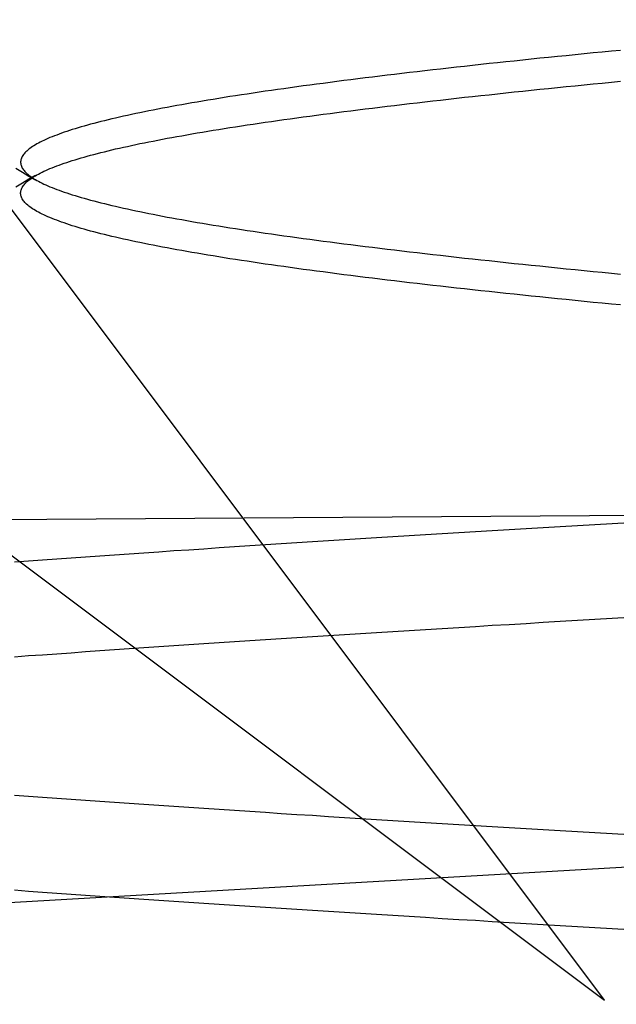
# Model space of a CAD drawing. Extents: x 305 to 1495, y 243 to 1451.
# Drawn here: x 1317 to 1318, y 1382 to 1383 of the extents above; entities that cross this region are included whole.
import ezdxf

# ---------------------------------------------------------------- set-up
doc = ezdxf.new("R2010")
doc.units = 0
doc.header["$LTSCALE"] = 4
doc.linetypes.add('HIDDEN', pattern=[9.525, 6.35, -3.175])
for name, color, linetype in [('AM_0', 7, 'CONTINUOUS'), ('AM_3', 2, 'HIDDEN'), ('AM_5', 3, 'CONTINUOUS'), ('OBRYS', 7, 'CONTINUOUS'), ('SKRYTÁ__ISO_', 2, 'HIDDEN')]:
    doc.layers.add(name, color=color, linetype=linetype)
doc.styles.get("Standard").update_dxf_attribs({"font": 'simplex.shx', "width": 0.75})
doc.dimstyles.get("Standard").update_dxf_attribs({"dimtxt": 0.18, "dimasz": 0.18, "dimexe": 0.18, "dimexo": 0.0625, "dimgap": 0.09, "dimtad": 0, "dimtih": 1, "dimtoh": 1, "dimzin": 0, "dimcen": 0.09, "dimazin": 3, "dimtfac": 1, "dimtofl": 0, "dimtmove": 0, "dimatfit": 3})

# ---------------------------------------------------------------- blocks, each defined once
blk = doc.blocks.new('A$C4B7440DB')
at = {"layer": 'SKRYTÁ__ISO_'}
for p, q in [((2.6727, 21.6792), (1.5, 20.1157)), ((1.5, 20.1157), (3.0635, 21.2884))]:
    blk.add_line(p, q, dxfattribs=at)
for points in [[(1.5964, 20.0814, 0), (1.5978, 20.1053, 0), (1.5992, 20.1291, 0), (1.6006, 20.1527, 0), (1.6019, 20.1763, 0), (1.6033, 20.1997, 0), (1.6047, 20.223, 0), (1.6061, 20.2462, 0), (1.6075, 20.2693, 0), (1.6089, 20.2922, 0), (1.6102, 20.3151, 0), (1.6116, 20.3378, 0), (1.613, 20.3604, 0), (1.6144, 20.3829, 0), (1.6158, 20.4052, 0), (1.6172, 20.4274, 0), (1.6185, 20.4496, 0), (1.6199, 20.4715, 0), (1.6213, 20.4934, 0), (1.6227, 20.5151, 0), (1.6241, 20.5367, 0), (1.6255, 20.5582, 0), (1.6268, 20.5796, 0), (1.6282, 20.6008, 0), (1.6296, 20.6219, 0), (1.631, 20.6429, 0), (1.6324, 20.6637, 0), (1.6338, 20.6844, 0), (1.6351, 20.705, 0), (1.6365, 20.7255, 0), (1.6379, 20.7458, 0), (1.6393, 20.766, 0), (1.6407, 20.7861, 0), (1.6421, 20.806, 0), (1.6434, 20.8258, 0), (1.6448, 20.8454, 0), (1.6462, 20.8649, 0), (1.6476, 20.8843, 0), (1.649, 20.9036, 0), (1.6504, 20.9227, 0)], [(1.9699, 20.9227, 0), (1.9713, 20.9036, 0), (1.9726, 20.8843, 0), (1.974, 20.8649, 0), (1.9754, 20.8454, 0), (1.9768, 20.8258, 0), (1.9782, 20.806, 0), (1.9796, 20.7861, 0), (1.9809, 20.766, 0), (1.9823, 20.7458, 0), (1.9837, 20.7255, 0), (1.9851, 20.705, 0), (1.9865, 20.6844, 0), (1.9879, 20.6637, 0), (1.9892, 20.6429, 0), (1.9906, 20.6219, 0), (1.992, 20.6008, 0), (1.9934, 20.5796, 0), (1.9948, 20.5582, 0), (1.9962, 20.5367, 0), (1.9975, 20.5151, 0), (1.9989, 20.4934, 0), (2.0003, 20.4715, 0), (2.0017, 20.4496, 0), (2.0031, 20.4274, 0), (2.0045, 20.4052, 0), (2.0059, 20.3829, 0), (2.0072, 20.3604, 0), (2.0086, 20.3378, 0), (2.01, 20.3151, 0), (2.0114, 20.2922, 0), (2.0128, 20.2693, 0), (2.0141, 20.2462, 0), (2.0155, 20.223, 0), (2.0169, 20.1997, 0), (2.0183, 20.1763, 0), (2.0197, 20.1527, 0), (2.0211, 20.1291, 0), (2.0225, 20.1053, 0), (2.0238, 20.0814, 0)], [(1.7262, 20.0814, 0), (1.7275, 20.1053, 0), (1.7289, 20.1291, 0), (1.7303, 20.1527, 0), (1.7317, 20.1763, 0), (1.7331, 20.1997, 0), (1.7345, 20.223, 0), (1.7358, 20.2462, 0), (1.7372, 20.2693, 0), (1.7386, 20.2922, 0), (1.74, 20.3151, 0), (1.7414, 20.3378, 0), (1.7428, 20.3604, 0), (1.7442, 20.3829, 0), (1.7455, 20.4052, 0), (1.7469, 20.4274, 0), (1.7483, 20.4496, 0), (1.7497, 20.4715, 0), (1.7511, 20.4934, 0), (1.7525, 20.5151, 0), (1.7538, 20.5367, 0), (1.7552, 20.5582, 0), (1.7566, 20.5796, 0), (1.758, 20.6008, 0), (1.7594, 20.6219, 0), (1.7607, 20.6429, 0), (1.7621, 20.6637, 0), (1.7635, 20.6844, 0), (1.7649, 20.705, 0), (1.7663, 20.7255, 0), (1.7677, 20.7458, 0), (1.7691, 20.766, 0), (1.7704, 20.7861, 0), (1.7718, 20.806, 0), (1.7732, 20.8258, 0), (1.7746, 20.8454, 0), (1.776, 20.8649, 0), (1.7773, 20.8843, 0), (1.7787, 20.9036, 0), (1.7801, 20.9227, 0)], [(2.0996, 20.9227, 0), (2.101, 20.9036, 0), (2.1024, 20.8843, 0), (2.1038, 20.8649, 0), (2.1052, 20.8454, 0), (2.1066, 20.8258, 0), (2.1079, 20.806, 0), (2.1093, 20.7861, 0), (2.1107, 20.766, 0), (2.1121, 20.7458, 0), (2.1135, 20.7255, 0), (2.1149, 20.705, 0), (2.1162, 20.6844, 0), (2.1176, 20.6637, 0), (2.119, 20.6429, 0), (2.1204, 20.6219, 0), (2.1218, 20.6008, 0), (2.1232, 20.5796, 0), (2.1245, 20.5582, 0), (2.1259, 20.5367, 0), (2.1273, 20.5151, 0), (2.1287, 20.4934, 0), (2.1301, 20.4715, 0), (2.1315, 20.4496, 0), (2.1328, 20.4274, 0), (2.1342, 20.4052, 0), (2.1356, 20.3829, 0), (2.137, 20.3604, 0), (2.1384, 20.3378, 0), (2.1398, 20.3151, 0), (2.1411, 20.2922, 0), (2.1425, 20.2693, 0), (2.1439, 20.2462, 0), (2.1453, 20.223, 0), (2.1467, 20.1997, 0), (2.1481, 20.1763, 0), (2.1494, 20.1527, 0), (2.1508, 20.1291, 0), (2.1522, 20.1053, 0), (2.1536, 20.0814, 0)], [(2.6126, 20.9212, 0), (2.6179, 20.9121, 0), (2.6232, 20.903, 0), (2.6285, 20.8939, 0)], [(2.6215, 20.8939, 0), (2.6268, 20.903, 0), (2.6321, 20.9121, 0), (2.6374, 20.9212, 0)], [(2.4509, 20.0936, 0), (2.4521, 20.1062, 0), (2.4533, 20.1188, 0), (2.4545, 20.1312, 0), (2.4557, 20.1436, 0), (2.457, 20.1558, 0), (2.4582, 20.168, 0), (2.4594, 20.1801, 0), (2.4606, 20.1921, 0), (2.4618, 20.204, 0), (2.463, 20.2158, 0), (2.4643, 20.2276, 0), (2.4655, 20.2392, 0), (2.4667, 20.2508, 0), (2.4679, 20.2622, 0), (2.4691, 20.2736, 0), (2.4704, 20.2849, 0), (2.4716, 20.2961, 0), (2.4728, 20.3072, 0), (2.474, 20.3182, 0), (2.4752, 20.3291, 0), (2.4765, 20.34, 0), (2.4777, 20.3507, 0), (2.4789, 20.3613, 0), (2.4801, 20.3719, 0), (2.4813, 20.3823, 0), (2.4825, 20.3927, 0), (2.4838, 20.403, 0), (2.485, 20.4131, 0), (2.4862, 20.4232, 0), (2.4874, 20.4332, 0), (2.4886, 20.4431, 0), (2.4899, 20.4529, 0), (2.4911, 20.4626, 0), (2.4923, 20.4722, 0), (2.4935, 20.4817, 0), (2.4947, 20.4911, 0), (2.496, 20.5004, 0), (2.4972, 20.5096, 0), (2.4984, 20.5187, 0), (2.4996, 20.5277, 0), (2.5008, 20.5366, 0), (2.5021, 20.5455, 0), (2.5033, 20.5542, 0), (2.5045, 20.5628, 0), (2.5057, 20.5713, 0), (2.5069, 20.5798, 0), (2.5082, 20.5881, 0), (2.5094, 20.5963, 0), (2.5106, 20.6044, 0), (2.5118, 20.6124, 0), (2.513, 20.6204, 0), (2.5142, 20.6282, 0), (2.5155, 20.6359, 0), (2.5167, 20.6435, 0), (2.5179, 20.651, 0), (2.5191, 20.6584, 0), (2.5203, 20.6657, 0), (2.5216, 20.6729, 0), (2.5228, 20.68, 0), (2.524, 20.687, 0), (2.5252, 20.6939, 0), (2.5264, 20.7007, 0), (2.5276, 20.7074, 0), (2.5289, 20.714, 0), (2.5301, 20.7204, 0), (2.5313, 20.7268, 0), (2.5325, 20.733, 0), (2.5337, 20.7392, 0), (2.535, 20.7452, 0), (2.5362, 20.7512, 0), (2.5374, 20.757, 0), (2.5386, 20.7627, 0), (2.5398, 20.7683, 0), (2.5411, 20.7739, 0), (2.5423, 20.7793, 0), (2.5435, 20.7846, 0), (2.5447, 20.7898, 0), (2.5459, 20.7948, 0), (2.5471, 20.7998, 0), (2.5484, 20.8047, 0), (2.5496, 20.8095, 0), (2.5508, 20.8141, 0), (2.552, 20.8187, 0), (2.5532, 20.8232, 0), (2.5545, 20.8275, 0), (2.5557, 20.8317, 0), (2.5569, 20.8359, 0), (2.5581, 20.8399, 0), (2.5593, 20.8438, 0), (2.5606, 20.8476, 0), (2.5618, 20.8513, 0), (2.563, 20.855, 0), (2.5642, 20.8584, 0), (2.5654, 20.8618, 0), (2.5667, 20.8651, 0), (2.5679, 20.8683, 0), (2.5691, 20.8714, 0), (2.5703, 20.8744, 0), (2.5715, 20.8772, 0), (2.5728, 20.88, 0), (2.574, 20.8826, 0), (2.5752, 20.8852, 0), (2.5764, 20.8876, 0), (2.5776, 20.8899, 0), (2.5789, 20.8922, 0), (2.5801, 20.8943, 0), (2.5813, 20.8963, 0), (2.5825, 20.8982, 0), (2.5837, 20.9, 0), (2.5849, 20.9017, 0), (2.5862, 20.9033, 0), (2.5874, 20.9048, 0), (2.5886, 20.9062, 0), (2.5898, 20.9074, 0), (2.591, 20.9086, 0), (2.5922, 20.9096, 0), (2.5935, 20.9106, 0), (2.5947, 20.9115, 0), (2.5959, 20.9122, 0), (2.5971, 20.9128, 0), (2.5983, 20.9134, 0), (2.5996, 20.9138, 0), (2.6008, 20.9141, 0), (2.602, 20.9143, 0), (2.6032, 20.9144, 0), (2.6044, 20.9144, 0), (2.6057, 20.9143, 0), (2.6069, 20.9141, 0), (2.6081, 20.9138, 0), (2.6093, 20.9134, 0), (2.6105, 20.9128, 0), (2.6117, 20.9122, 0), (2.613, 20.9115, 0), (2.6142, 20.9106, 0), (2.6154, 20.9096, 0), (2.6166, 20.9086, 0), (2.6178, 20.9074, 0), (2.6191, 20.9062, 0), (2.6203, 20.9048, 0), (2.6215, 20.9033, 0), (2.6227, 20.9017, 0), (2.6239, 20.9, 0), (2.6252, 20.8982, 0), (2.6264, 20.8963, 0), (2.6276, 20.8943, 0), (2.6288, 20.8922, 0), (2.63, 20.8899, 0), (2.6313, 20.8876, 0), (2.6325, 20.8852, 0), (2.6337, 20.8826, 0), (2.6349, 20.88, 0), (2.6361, 20.8772, 0), (2.6374, 20.8744, 0), (2.6386, 20.8714, 0), (2.6398, 20.8683, 0), (2.641, 20.8651, 0), (2.6422, 20.8618, 0), (2.6435, 20.8585, 0), (2.6447, 20.855, 0), (2.6459, 20.8513, 0), (2.6471, 20.8476, 0), (2.6483, 20.8438, 0), (2.6495, 20.8399, 0), (2.6508, 20.8359, 0), (2.652, 20.8317, 0), (2.6532, 20.8275, 0), (2.6544, 20.8232, 0), (2.6556, 20.8187, 0), (2.6568, 20.8141, 0), (2.6581, 20.8095, 0), (2.6593, 20.8047, 0), (2.6605, 20.7998, 0), (2.6617, 20.7948, 0), (2.6629, 20.7898, 0), (2.6642, 20.7846, 0), (2.6654, 20.7793, 0), (2.6666, 20.7739, 0), (2.6678, 20.7683, 0), (2.669, 20.7627, 0), (2.6703, 20.757, 0), (2.6715, 20.7512, 0), (2.6727, 20.7452, 0), (2.6739, 20.7392, 0), (2.6751, 20.7331, 0), (2.6764, 20.7268, 0), (2.6776, 20.7204, 0), (2.6788, 20.714, 0), (2.68, 20.7074, 0), (2.6812, 20.7007, 0), (2.6824, 20.6939, 0), (2.6837, 20.687, 0), (2.6849, 20.68, 0), (2.6861, 20.6729, 0), (2.6873, 20.6657, 0), (2.6885, 20.6584, 0), (2.6898, 20.651, 0), (2.691, 20.6435, 0), (2.6922, 20.6359, 0), (2.6934, 20.6282, 0), (2.6946, 20.6204, 0), (2.6959, 20.6124, 0), (2.6971, 20.6044, 0), (2.6983, 20.5963, 0), (2.6995, 20.5881, 0), (2.7007, 20.5798, 0), (2.702, 20.5713, 0), (2.7032, 20.5628, 0), (2.7044, 20.5542, 0), (2.7056, 20.5455, 0), (2.7068, 20.5366, 0), (2.7081, 20.5277, 0), (2.7093, 20.5187, 0), (2.7105, 20.5096, 0), (2.7117, 20.5004, 0), (2.7129, 20.4911, 0), (2.7141, 20.4817, 0), (2.7154, 20.4722, 0), (2.7166, 20.4626, 0), (2.7178, 20.4529, 0), (2.719, 20.4431, 0), (2.7202, 20.4332, 0), (2.7214, 20.4232, 0), (2.7227, 20.4131, 0), (2.7239, 20.403, 0), (2.7251, 20.3927, 0), (2.7263, 20.3823, 0), (2.7275, 20.3719, 0), (2.7288, 20.3613, 0), (2.73, 20.3507, 0), (2.7312, 20.34, 0), (2.7324, 20.3291, 0), (2.7336, 20.3182, 0), (2.7349, 20.3072, 0), (2.7361, 20.2961, 0), (2.7373, 20.2849, 0), (2.7385, 20.2736, 0), (2.7397, 20.2622, 0), (2.741, 20.2508, 0), (2.7422, 20.2392, 0), (2.7434, 20.2276, 0), (2.7446, 20.2158, 0), (2.7458, 20.204, 0), (2.7471, 20.1921, 0), (2.7483, 20.1801, 0), (2.7495, 20.168, 0), (2.7507, 20.1558, 0), (2.7519, 20.1436, 0), (2.7532, 20.1312, 0), (2.7544, 20.1188, 0), (2.7556, 20.1062, 0), (2.7568, 20.0936, 0)], [(2.7991, 20.0936, 0), (2.7979, 20.1062, 0), (2.7967, 20.1188, 0), (2.7955, 20.1312, 0), (2.7943, 20.1436, 0), (2.793, 20.1558, 0), (2.7918, 20.168, 0), (2.7906, 20.1801, 0), (2.7894, 20.1921, 0), (2.7882, 20.204, 0), (2.787, 20.2158, 0), (2.7857, 20.2276, 0), (2.7845, 20.2392, 0), (2.7833, 20.2508, 0), (2.7821, 20.2622, 0), (2.7809, 20.2736, 0), (2.7796, 20.2849, 0), (2.7784, 20.2961, 0), (2.7772, 20.3072, 0), (2.776, 20.3182, 0), (2.7748, 20.3291, 0), (2.7735, 20.3399, 0), (2.7723, 20.3507, 0), (2.7711, 20.3613, 0), (2.7699, 20.3719, 0), (2.7687, 20.3823, 0), (2.7675, 20.3927, 0), (2.7662, 20.403, 0), (2.765, 20.4131, 0), (2.7638, 20.4232, 0), (2.7626, 20.4332, 0), (2.7614, 20.4431, 0), (2.7601, 20.4529, 0), (2.7589, 20.4626, 0), (2.7577, 20.4722, 0), (2.7565, 20.4817, 0), (2.7553, 20.4911, 0), (2.754, 20.5004, 0), (2.7528, 20.5096, 0), (2.7516, 20.5187, 0), (2.7504, 20.5277, 0), (2.7492, 20.5366, 0), (2.7479, 20.5455, 0), (2.7467, 20.5542, 0), (2.7455, 20.5628, 0), (2.7443, 20.5713, 0), (2.7431, 20.5798, 0), (2.7418, 20.5881, 0), (2.7406, 20.5963, 0), (2.7394, 20.6044, 0), (2.7382, 20.6124, 0), (2.737, 20.6204, 0), (2.7358, 20.6282, 0), (2.7345, 20.6359, 0), (2.7333, 20.6435, 0), (2.7321, 20.651, 0), (2.7309, 20.6584, 0), (2.7297, 20.6657, 0), (2.7284, 20.6729, 0), (2.7272, 20.68, 0), (2.726, 20.687, 0), (2.7248, 20.6939, 0), (2.7236, 20.7007, 0), (2.7224, 20.7074, 0), (2.7211, 20.714, 0), (2.7199, 20.7204, 0), (2.7187, 20.7268, 0), (2.7175, 20.733, 0), (2.7163, 20.7392, 0), (2.715, 20.7452, 0), (2.7138, 20.7512, 0), (2.7126, 20.757, 0), (2.7114, 20.7627, 0), (2.7102, 20.7683, 0), (2.7089, 20.7739, 0), (2.7077, 20.7793, 0), (2.7065, 20.7846, 0), (2.7053, 20.7898, 0), (2.7041, 20.7948, 0), (2.7029, 20.7998, 0), (2.7016, 20.8047, 0), (2.7004, 20.8095, 0), (2.6992, 20.8141, 0), (2.698, 20.8187, 0), (2.6968, 20.8231, 0), (2.6955, 20.8275, 0), (2.6943, 20.8317, 0), (2.6931, 20.8359, 0), (2.6919, 20.8399, 0), (2.6907, 20.8438, 0), (2.6894, 20.8476, 0), (2.6882, 20.8513, 0), (2.687, 20.8549, 0), (2.6858, 20.8584, 0), (2.6846, 20.8618, 0), (2.6833, 20.8651, 0), (2.6821, 20.8683, 0), (2.6809, 20.8714, 0), (2.6797, 20.8743, 0), (2.6785, 20.8772, 0), (2.6772, 20.88, 0), (2.676, 20.8826, 0), (2.6748, 20.8852, 0), (2.6736, 20.8876, 0), (2.6724, 20.8899, 0), (2.6711, 20.8922, 0), (2.6699, 20.8943, 0), (2.6687, 20.8963, 0), (2.6675, 20.8982, 0), (2.6663, 20.9, 0), (2.6651, 20.9017, 0), (2.6638, 20.9033, 0), (2.6626, 20.9048, 0), (2.6614, 20.9061, 0), (2.6602, 20.9074, 0), (2.659, 20.9086, 0), (2.6578, 20.9096, 0), (2.6565, 20.9106, 0), (2.6553, 20.9114, 0), (2.6541, 20.9122, 0), (2.6529, 20.9128, 0), (2.6517, 20.9134, 0), (2.6504, 20.9138, 0), (2.6492, 20.9141, 0), (2.648, 20.9143, 0), (2.6468, 20.9144, 0), (2.6456, 20.9144, 0), (2.6443, 20.9143, 0), (2.6431, 20.9141, 0), (2.6419, 20.9138, 0), (2.6407, 20.9134, 0), (2.6395, 20.9128, 0), (2.6382, 20.9122, 0), (2.637, 20.9114, 0), (2.6358, 20.9106, 0), (2.6346, 20.9096, 0), (2.6334, 20.9086, 0), (2.6322, 20.9074, 0), (2.6309, 20.9061, 0), (2.6297, 20.9048, 0), (2.6285, 20.9033, 0), (2.6273, 20.9017, 0), (2.6261, 20.9, 0), (2.6248, 20.8982, 0), (2.6236, 20.8963, 0), (2.6224, 20.8943, 0), (2.6212, 20.8922, 0), (2.62, 20.8899, 0), (2.6187, 20.8876, 0), (2.6175, 20.8852, 0), (2.6163, 20.8826, 0), (2.6151, 20.88, 0), (2.6139, 20.8772, 0), (2.6126, 20.8743, 0), (2.6114, 20.8714, 0), (2.6102, 20.8683, 0), (2.609, 20.8651, 0), (2.6078, 20.8618, 0), (2.6065, 20.8584, 0), (2.6053, 20.855, 0), (2.6041, 20.8513, 0), (2.6029, 20.8476, 0), (2.6017, 20.8438, 0), (2.6005, 20.8399, 0), (2.5992, 20.8359, 0), (2.598, 20.8317, 0), (2.5968, 20.8275, 0), (2.5956, 20.8231, 0), (2.5944, 20.8187, 0), (2.5932, 20.8141, 0), (2.5919, 20.8095, 0), (2.5907, 20.8047, 0), (2.5895, 20.7998, 0), (2.5883, 20.7948, 0), (2.5871, 20.7898, 0), (2.5858, 20.7846, 0), (2.5846, 20.7793, 0), (2.5834, 20.7739, 0), (2.5822, 20.7683, 0), (2.581, 20.7627, 0), (2.5797, 20.757, 0), (2.5785, 20.7512, 0), (2.5773, 20.7452, 0), (2.5761, 20.7392, 0), (2.5749, 20.733, 0), (2.5736, 20.7268, 0), (2.5724, 20.7204, 0), (2.5712, 20.714, 0), (2.57, 20.7074, 0), (2.5688, 20.7007, 0), (2.5676, 20.6939, 0), (2.5663, 20.687, 0), (2.5651, 20.68, 0), (2.5639, 20.6729, 0), (2.5627, 20.6657, 0), (2.5614, 20.6584, 0), (2.5602, 20.651, 0), (2.559, 20.6435, 0), (2.5578, 20.6359, 0), (2.5566, 20.6282, 0), (2.5554, 20.6204, 0), (2.5541, 20.6124, 0), (2.5529, 20.6044, 0), (2.5517, 20.5963, 0), (2.5505, 20.5881, 0), (2.5493, 20.5798, 0), (2.548, 20.5713, 0), (2.5468, 20.5628, 0), (2.5456, 20.5542, 0), (2.5444, 20.5455, 0), (2.5432, 20.5366, 0), (2.5419, 20.5277, 0), (2.5407, 20.5187, 0), (2.5395, 20.5096, 0), (2.5383, 20.5004, 0), (2.5371, 20.4911, 0), (2.5359, 20.4817, 0), (2.5346, 20.4722, 0), (2.5334, 20.4626, 0), (2.5322, 20.4529, 0), (2.531, 20.4431, 0), (2.5298, 20.4332, 0), (2.5285, 20.4232, 0), (2.5273, 20.4131, 0), (2.5261, 20.403, 0), (2.5249, 20.3927, 0), (2.5237, 20.3823, 0), (2.5225, 20.3719, 0), (2.5212, 20.3613, 0), (2.52, 20.3507, 0), (2.5188, 20.3399, 0), (2.5176, 20.3291, 0), (2.5164, 20.3182, 0), (2.5151, 20.3072, 0), (2.5139, 20.2961, 0), (2.5127, 20.2849, 0), (2.5115, 20.2736, 0), (2.5103, 20.2622, 0), (2.509, 20.2508, 0), (2.5078, 20.2392, 0), (2.5066, 20.2276, 0), (2.5054, 20.2158, 0), (2.5042, 20.204, 0), (2.5029, 20.1921, 0), (2.5017, 20.1801, 0), (2.5005, 20.168, 0), (2.4993, 20.1558, 0), (2.4981, 20.1436, 0), (2.4968, 20.1312, 0), (2.4956, 20.1188, 0), (2.4944, 20.1062, 0), (2.4932, 20.0936, 0)]]:
    blk.add_polyline3d(points, dxfattribs=at)
blk = doc.blocks.new('A$C07E735F5')
at = {"layer": 'SKRYTÁ__ISO_'}
blk.add_line((7.5, 73.162), (32.5, 73.3277), dxfattribs=at)
at = {"layer": 'OBRYS', "rotation": 90}
blk.add_blockref('A$C4B7440DB', (34.368, 71.0436), dxfattribs=at)
blk = doc.blocks.new('*U62')
at = {"layer": 'AM_5', "color": 3, "width": 0.75}
blk.add_text('70', height=17.5, rotation=90, dxfattribs=at).set_placement((1482.787, 1390.6077))
blk = doc.blocks.new('*D55')
at = {"layer": 'AM_5'}
for p, q in [((917.0592, 1433.9597), (1495.287, 1433.9597)), ((1490.287, 1416.4597), (1490.287, 1381.6959)), ((1033.0588, 1364.1959), (1495.287, 1364.1959))]:
    blk.add_line(p, q, dxfattribs=at)
for points in [[(1487.3703, 1416.4597), (1493.2037, 1416.4597), (1490.287, 1433.9597)], [(1487.3703, 1381.6959), (1493.2037, 1381.6959), (1490.287, 1364.1959)]]:
    blk.add_solid(points, dxfattribs=at)
blk.add_blockref('*U62', (0, 0), dxfattribs=at)

msp = doc.modelspace()

# ---------------------------------------------------------------- linework, layer by layer
at = {"layer": 'AM_0'}
msp.add_line((1366.7398, 1384.7932, -662.4457), (990.9345, 1363.0223, -668.1957), dxfattribs=at)

# ---------------------------------------------------------------- block references
at = {"layer": 'AM_3'}
msp.add_blockref('A$C07E735F5', (1303.7398, 1309.2453, -662.4457), dxfattribs=at)

# ---------------------------------------------------------------- dimensions: what is measured, and where the dimension line sits
at = {"layer": 'AM_5'}
dim = msp.add_linear_dim(base=(1490.287, 1364.1959, -2.2631), p1=(917.0592, 1433.9597, -2.2631), p2=(1033.0588, 1364.1959, -667.551), angle=90, dimstyle='Standard', override={"dimdec": 0, "dimtp": 0, "dimtm": 0, "dimtfac": 1}, dxfattribs=at)
dim.commit()
dim.dimension.update_dxf_attribs({"geometry": '*D55', "text_midpoint": (1490.287, 1401.2327, -2.2631), "dimtype": 128})

doc.saveas('drawing.dxf')
